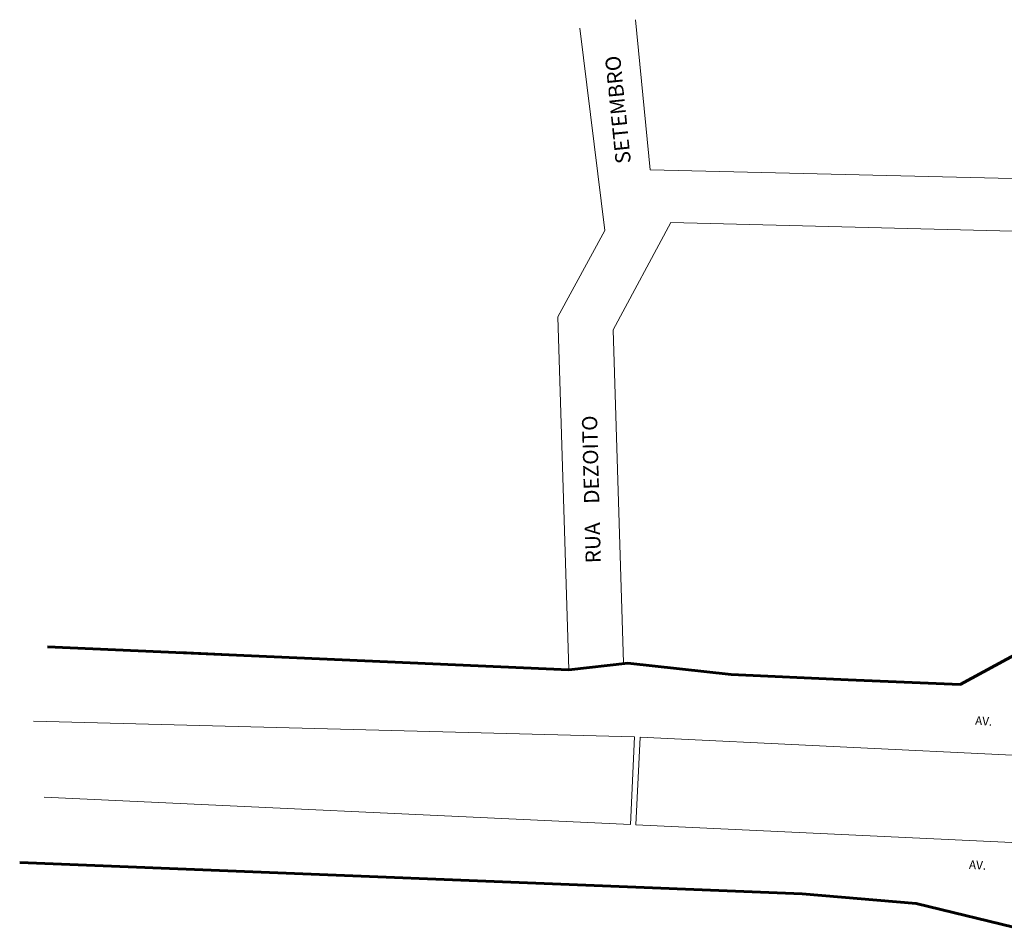
# Model space of a CAD drawing. Units: millimetres. Extents: x 590 to 1294, y 909 to 1413.
# Drawn here: x 590 to 914, y 1042 to 1342 of the extents above; entities that cross this region are included whole.
import ezdxf

# ---------------------------------------------------------------- set-up
doc = ezdxf.new("R2010")
doc.units = ezdxf.units.MM
for name, color, linetype, lineweight in [('P-Ident_Trac_Viario', 7, 'Continuous', 20), ('P-Lim_trac_viario', 1, 'Continuous', 20), ('P-Lim_UEU', 6, 'Continuous', 60)]:
    doc.layers.add(name, color=color, linetype=linetype, lineweight=lineweight)
doc.styles.add('SIMPLEX', font='ARIAL.TTF')
doc.styles.get("Standard").update_dxf_attribs({"font": 'ARIAL.TTF'})

msp = doc.modelspace()

# ---------------------------------------------------------------- linework, layer by layer
at = {"layer": 'P-Lim_trac_viario', "color": 0}
for p, q in [((792.6, 1341.74), (797.43, 1292.37)), ((782.51, 1272.35), (774.29, 1338.99)), ((797.43, 1292.37), (1053.75, 1286.17)), ((797.43, 1292.37), (797.43, 1292.37)), ((767.09, 1244.03), (782.51, 1272.35)), ((782.51, 1272.35), (782.51, 1272.35)), ((804.24, 1275.07), (785.23, 1239.71)), ((1046.02, 1268.87), (804.24, 1275.07)), ((770.73, 1127.91), (767.09, 1244.03)), ((767.09, 1244.03), (767.09, 1244.03)), ((785.23, 1239.71), (788.67, 1130.23)), ((899.4, 1123.12), (932.38, 1141.05)), ((642.71, 1133.96), (770.73, 1127.91)), ((788.67, 1130.23), (824.1, 1126.35)), ((770.73, 1127.91), (770.73, 1127.91)), ((770.73, 1127.91), (770.73, 1127.91)), ((770.73, 1127.91), (770.73, 1127.91)), ((770.73, 1127.91), (770.73, 1127.91)), ((824.1, 1126.35), (862.56, 1124.66)), ((862.56, 1124.66), (899.4, 1123.12)), ((594.69, 1110.98), (792.32, 1105.83)), ((792.32, 1105.83), (790.99, 1076.98)), ((792.73, 1076.9), (794.1, 1105.74)), ((794.1, 1105.74), (1028.55, 1094.47)), ((790.99, 1076.98), (598.17, 1086.01)), ((1027.69, 1065.9), (792.73, 1076.9))]:
    msp.add_line(p, q, dxfattribs=at)
at = {"layer": 'P-Lim_UEU', "color": 0}
for p, q in [((932.38, 1141.05), (899.4, 1123.12)), ((770.73, 1127.91), (599.22, 1135.48)), ((790.07, 1130.08), (770.73, 1127.91)), ((824.1, 1126.35), (790.07, 1130.08)), ((862.56, 1124.66), (824.1, 1126.35)), ((899.4, 1123.12), (862.56, 1124.66)), ((847.36, 1054.24), (590.13, 1064.52)), ((884.87, 1051.06), (847.36, 1054.24)), ((847.36, 1054.24), (847.36, 1054.24)), ((920.89, 1042.22), (884.87, 1051.06))]:
    msp.add_line(p, q, dxfattribs=at)

# ---------------------------------------------------------------- texts
at = {"color": 0}
for p in [(904.21, 1109.83), (902.19, 1062.45)]:
    msp.add_text('AV. ', height=2.818, rotation=716.6603, dxfattribs=at).set_placement(p)
at = {"layer": 'P-Ident_Trac_Viario', "color": 0, "style": 'SIMPLEX'}
for s, height, rotation, p in [('SETEMBRO', 5.009, 95.7547, (791.12, 1294.62)), ('RUA    DEZOITO', 5.0091, 91.475, (781.22, 1163.02))]:
    msp.add_text(s, height=height, rotation=rotation, dxfattribs=at).set_placement(p)

doc.saveas('drawing.dxf')
